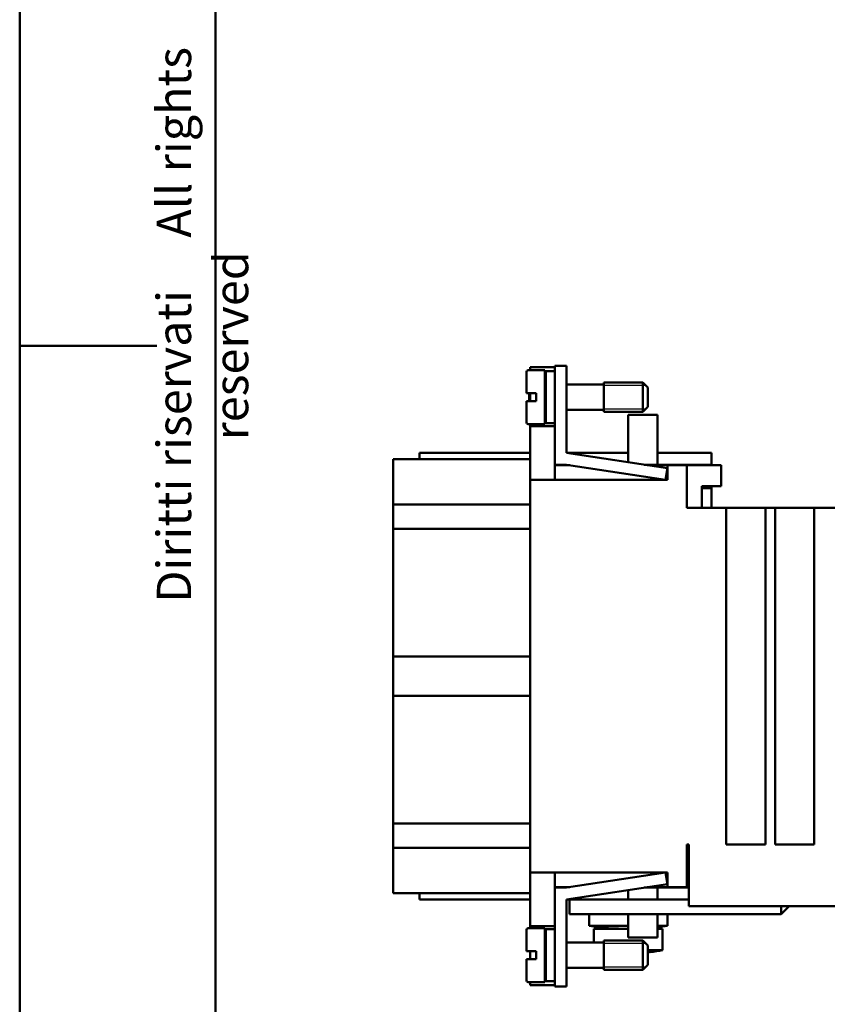
# Model space of a CAD drawing. Extents: x 0 to 210, y 0 to 297.
# Drawn here: x 0 to 82, y 81 to 182 of the extents above; entities that cross this region are included whole.
import ezdxf

# ---------------------------------------------------------------- set-up
doc = ezdxf.new("R2010")
doc.units = 0
for name, color, linetype, lineweight in [('Gewinde(TC_020513_DIN)', 7, 'Continuous', 25), ('Sichtbare Kanten(TC_020513_DIN)', 7, 'Continuous', 50), ('Skizziergeometrie(ISO)', 7, 'Continuous', 50), ('Skizziergeometrie(TC_020513_DIN)', 7, 'Continuous', 50), ('Symbole(ISO)', 7, 'Continuous', 25)]:
    doc.layers.add(name, color=color, linetype=linetype, lineweight=lineweight)
doc.styles.add('TC 2_5 mm', font='ARIAL.TTF', dxfattribs={"width": 0.9})

# ---------------------------------------------------------------- blocks, each defined once
blk = doc.blocks.new('Ränder Ilme Rahmen A4 hoch')
at = {"layer": 'Skizziergeometrie(ISO)'}
for p, q in [((20, 10), (20, 287)), ((0, 148.5), (14, 148.5))]:
    blk.add_line(p, q, dxfattribs=at)
at = {"layer": 'Skizziergeometrie(TC_020513_DIN)'}
blk.add_line((0, 0), (0, 297), dxfattribs=at)
at = {"layer": 'Symbole(ISO)', "color": 7, "insert": (14, 148.5), "char_height": 3.5, "attachment_point": 2, "rotation": 90, "style": 'TC 2_5 mm'}
blk.add_mtext('\\fISOCPEUR|b0|i0;\\H3.5000;    Diritti riservati     All rights reserved', dxfattribs=at)

msp = doc.modelspace()

# ---------------------------------------------------------------- linework, layer by layer
at = {"layer": 'Gewinde(TC_020513_DIN)'}
for p, q in [((63.929, 144.453), (59.628, 144.453)), ((63.929, 144.453), (59.628, 144.453)), ((59.628, 142.055), (63.929, 142.055)), ((59.628, 142.055), (63.929, 142.055)), ((63.929, 87.453), (59.628, 87.453)), ((62.628, 87.453), (61.628, 87.453)), ((59.628, 85.055), (63.929, 85.055)), ((59.628, 85.055), (63.929, 85.055))]:
    msp.add_line(p, q, dxfattribs=at)
at = {"layer": 'Sichtbare Kanten(TC_020513_DIN)'}
for p, q in [((51.928, 146.004), (53.628, 146.004)), ((52.128, 146.304), (52.128, 146.004)), ((52.128, 146.304), (54.628, 146.304)), ((53.628, 140.504), (53.628, 146.004)), ((53.728, 140.604), (53.728, 145.904)), ((53.728, 145.904), (54.628, 145.904)), ((54.628, 146.454), (54.628, 142.954)), ((54.628, 146.454), (55.828, 146.454)), ((55.828, 142.954), (55.828, 146.454)), ((51.728, 143.654), (51.728, 145.804)), ((53.628, 144.554), (53.728, 144.554)), ((55.828, 144.554), (59.628, 144.554)), ((59.628, 141.754), (59.628, 144.754)), ((59.628, 144.754), (63.628, 144.754)), ((59.628, 141.754), (59.628, 144.754)), ((63.628, 141.754), (63.628, 144.754)), ((64.128, 144.254), (63.628, 144.754)), ((64.128, 142.254), (64.128, 144.254)), ((51.728, 143.654), (51.928, 143.654)), ((51.928, 142.854), (51.728, 142.854)), ((51.728, 140.704), (51.728, 142.854)), ((51.928, 143.654), (52.728, 143.654)), ((52.728, 142.854), (51.928, 142.854)), ((52.028, 143.654), (52.028, 143.304)), ((52.128, 143.304), (52.028, 143.304)), ((52.028, 143.304), (52.028, 142.854)), ((52.128, 143.654), (52.128, 142.854)), ((52.728, 142.854), (52.728, 143.654)), ((54.628, 136.354), (54.628, 142.954)), ((55.828, 142.954), (55.828, 137.568)), ((53.628, 141.954), (53.728, 141.954)), ((55.828, 141.954), (59.628, 141.954)), ((64.128, 142.254), (63.628, 141.754)), ((59.628, 141.754), (63.628, 141.754)), ((62.128, 137.554), (62.128, 141.454)), ((62.128, 141.454), (65.128, 141.454)), ((65.128, 136.354), (65.128, 141.454)), ((51.928, 140.504), (53.628, 140.504)), ((52.128, 140.504), (52.128, 140.304)), ((52.128, 140.304), (52.128, 134.804)), ((52.128, 140.304), (54.628, 140.304)), ((53.728, 140.604), (54.628, 140.604)), ((38.128, 136.904), (40.828, 136.904)), ((38.128, 136.904), (38.128, 136.557)), ((40.828, 137.554), (52.128, 137.554)), ((40.828, 136.904), (40.828, 137.554)), ((40.828, 136.904), (52.128, 136.904)), ((55.828, 137.568), (66.128, 135.99)), ((55.919, 137.554), (62.128, 137.554)), ((62.128, 136.603), (62.128, 137.554)), ((65.128, 137.554), (70.628, 137.554)), ((70.628, 136.354), (70.628, 137.554)), ((38.128, 134.066), (38.128, 136.557)), ((54.628, 134.804), (54.628, 136.354)), ((54.628, 136.354), (55.828, 136.354)), ((54.628, 136.304), (56.154, 136.304)), ((65.946, 134.804), (55.828, 136.354)), ((63.753, 136.354), (65.128, 136.354)), ((64.079, 136.304), (66.128, 136.304)), ((70.628, 136.354), (65.128, 136.354)), ((66.128, 135.99), (65.946, 134.804)), ((66.128, 136.304), (68.128, 136.304)), ((66.128, 136.304), (66.128, 135.99)), ((66.128, 135.99), (66.128, 134.804)), ((68.128, 131.954), (68.128, 136.304)), ((68.128, 136.304), (71.628, 136.304)), ((69.428, 136.304), (69.428, 136.354)), ((70.628, 136.304), (70.628, 136.354)), ((71.628, 136.304), (71.628, 134.154)), ((52.128, 94.704), (52.128, 134.804)), ((65.946, 134.804), (52.128, 134.804)), ((66.128, 134.804), (65.946, 134.804)), ((38.128, 134.066), (38.128, 132.304)), ((69.628, 134.154), (69.628, 131.954)), ((71.628, 134.154), (69.628, 134.154)), ((70.628, 133.964), (69.628, 133.964)), ((70.628, 133.964), (70.628, 134.154)), ((70.628, 132.964), (70.628, 133.964)), ((70.628, 132.964), (70.628, 131.964)), ((38.128, 132.304), (52.128, 132.304)), ((38.128, 132.304), (38.128, 129.804)), ((68.128, 131.954), (72.128, 131.954)), ((70.628, 131.964), (69.628, 131.964)), ((72.128, 97.554), (72.128, 131.954)), ((72.128, 131.954), (76.128, 131.954)), ((76.128, 131.954), (77.128, 131.954)), ((76.128, 131.954), (76.128, 97.554)), ((77.128, 97.554), (77.128, 131.954)), ((77.128, 131.954), (81.128, 131.954)), ((81.128, 131.954), (84.628, 131.954)), ((81.128, 131.954), (81.128, 97.554)), ((38.128, 129.804), (38.128, 116.754)), ((38.128, 129.804), (52.128, 129.804)), ((38.128, 116.754), (52.128, 116.754)), ((38.128, 112.754), (38.128, 116.754)), ((38.128, 112.754), (38.128, 99.704)), ((38.128, 112.754), (52.128, 112.754)), ((38.128, 99.704), (52.128, 99.704)), ((38.128, 99.704), (38.128, 97.204)), ((38.128, 97.204), (38.128, 95.442)), ((38.128, 97.204), (52.128, 97.204)), ((68.128, 93.204), (68.128, 97.554)), ((68.328, 97.554), (68.128, 97.554)), ((68.328, 91.254), (68.328, 97.554)), ((76.128, 97.554), (72.128, 97.554)), ((81.128, 97.554), (77.128, 97.554)), ((38.128, 92.951), (38.128, 95.442)), ((52.128, 89.204), (52.128, 94.704)), ((52.128, 94.704), (65.946, 94.704)), ((54.628, 94.704), (54.628, 93.154)), ((65.946, 94.704), (55.828, 93.154)), ((65.946, 94.704), (66.128, 94.704)), ((66.128, 93.518), (65.946, 94.704)), ((66.128, 94.704), (66.128, 93.518)), ((68.328, 95.354), (68.128, 95.354)), ((38.128, 92.951), (38.128, 92.604)), ((38.128, 92.604), (40.828, 92.604)), ((40.828, 92.604), (40.828, 91.954)), ((52.128, 92.604), (40.828, 92.604)), ((56.154, 93.204), (54.628, 93.204)), ((54.628, 93.154), (55.828, 93.154)), ((54.628, 93.154), (54.628, 86.554)), ((55.828, 91.94), (66.128, 93.518)), ((62.128, 92.905), (62.128, 91.954)), ((63.753, 93.154), (65.128, 93.154)), ((66.128, 93.204), (64.079, 93.204)), ((65.128, 93.154), (65.128, 91.954)), ((68.328, 93.154), (65.128, 93.154)), ((66.128, 93.518), (66.128, 93.204)), ((66.128, 93.204), (68.128, 93.204)), ((68.328, 93.204), (68.128, 93.204)), ((40.828, 91.954), (52.128, 91.954)), ((55.828, 86.554), (55.828, 91.94)), ((55.919, 91.954), (62.128, 91.954)), ((56.128, 90.454), (56.128, 91.954)), ((62.128, 91.954), (68.328, 91.954)), ((95.328, 91.254), (68.328, 91.254)), ((77.748, 90.454), (77.748, 91.254)), ((78.549, 91.254), (77.749, 90.454)), ((77.748, 90.454), (56.128, 90.454)), ((58.128, 90.454), (58.128, 89.254)), ((62.128, 90.454), (62.128, 88.054)), ((65.128, 90.454), (65.128, 88.054)), ((66.128, 90.454), (66.128, 89.254)), ((77.749, 90.454), (77.748, 90.454)), ((51.728, 88.804), (51.728, 86.654)), ((53.628, 89.004), (51.928, 89.004)), ((52.128, 89.004), (52.128, 89.204)), ((52.128, 89.204), (54.628, 89.204)), ((53.628, 89.004), (53.628, 83.504)), ((53.728, 88.904), (53.728, 83.604)), ((54.628, 88.904), (53.728, 88.904)), ((58.128, 89.254), (62.128, 89.254)), ((58.628, 88.948), (62.128, 88.948)), ((58.628, 88.948), (58.628, 87.554)), ((65.128, 89.254), (66.128, 89.254)), ((65.128, 88.948), (65.628, 88.948)), ((65.628, 88.948), (65.628, 86.756)), ((53.728, 87.554), (53.628, 87.554)), ((59.628, 87.554), (55.828, 87.554)), ((59.628, 87.754), (59.628, 84.754)), ((63.628, 87.754), (59.628, 87.754)), ((59.628, 87.754), (59.628, 84.754)), ((62.128, 88.054), (65.128, 88.054)), ((63.628, 87.754), (63.628, 84.754)), ((64.128, 87.254), (63.628, 87.754)), ((51.728, 86.654), (51.928, 86.654)), ((51.928, 86.654), (52.728, 86.654)), ((52.128, 85.854), (52.128, 86.654)), ((52.728, 85.854), (52.728, 86.654)), ((54.628, 83.054), (54.628, 86.554)), ((55.828, 86.554), (55.828, 83.054)), ((64.128, 87.254), (64.128, 85.254)), ((64.128, 86.756), (65.628, 86.756)), ((64.378, 86.575), (64.378, 86.581)), ((51.928, 85.854), (51.728, 85.854)), ((51.728, 85.854), (51.728, 83.704)), ((52.728, 85.854), (51.928, 85.854)), ((53.728, 84.954), (53.628, 84.954)), ((59.628, 84.954), (55.828, 84.954)), ((63.628, 84.754), (59.628, 84.754)), ((64.128, 85.254), (63.628, 84.754)), ((53.628, 83.504), (51.928, 83.504)), ((52.128, 83.204), (52.128, 83.504)), ((54.628, 83.604), (53.728, 83.604)), ((52.128, 83.204), (54.628, 83.204)), ((54.628, 83.054), (55.828, 83.054))]:
    msp.add_line(p, q, dxfattribs=at)
for centre, radius, start, end in [((51.928, 145.804), 0.2, 90, 180), ((51.928, 140.704), 0.2, 180, 270), ((51.928, 88.804), 0.2, 90, 180), ((62.128, 115.228), 26.28, 261.24515, 270), ((62.128, 115.228), 26.28, 276.5549, 278.75485), ((62.128, 106.448), 19.994, 275.74097, 276.46148), ((62.128, 106.448), 20, 276.45945, 280.07866), ((51.928, 83.704), 0.2, 180, 270)]:
    msp.add_arc(centre, radius, start, end, dxfattribs=at)

# ---------------------------------------------------------------- block references
msp.add_blockref('Ränder Ilme Rahmen A4 hoch', (0, 0))

doc.saveas('drawing.dxf')
